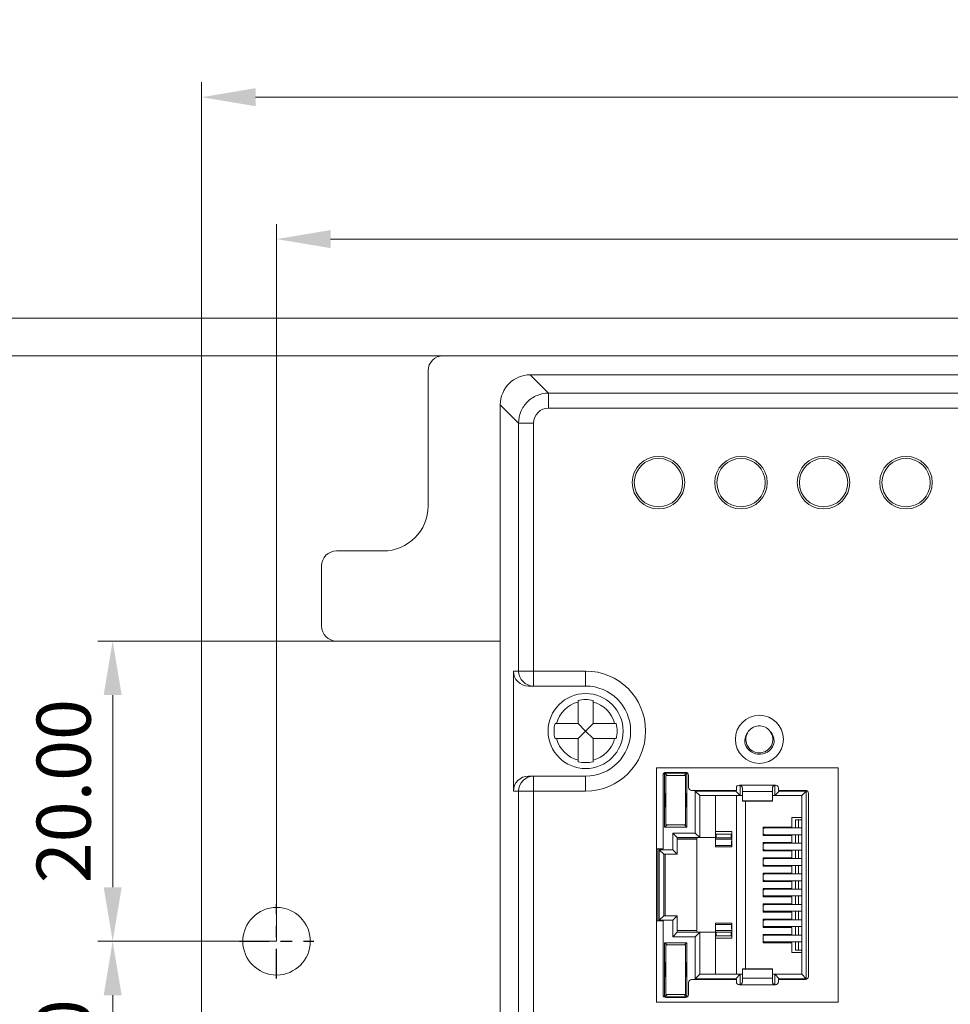
# Model space of a CAD drawing. Units: millimetres. Extents: x 235 to 3501, y -577 to 684.
# Drawn here: x 342 to 405, y 530 to 596 of the extents above; entities that cross this region are included whole.
import ezdxf

# ---------------------------------------------------------------- set-up
doc = ezdxf.new("R2010")
doc.units = ezdxf.units.MM
doc.linetypes.add('CENTER', pattern=[47.5, 22, -8.5, 8.5, -8.5])
doc.layers.add('DIM', color=3, linetype='Continuous', lineweight=13)
doc.layers.add('DWG', color=7, linetype='Continuous', lineweight=30)
doc.styles.get("Standard").update_dxf_attribs({"font": 'txt.shx'})
doc.dimstyles.new('YanXiu', dxfattribs={"dimscale": 8, "dimtxt": 0.18, "dimasz": 0.18, "dimexe": 0.05, "dimexo": 0, "dimgap": 0.05, "dimtad": 1, "dimzin": 0, "dimdsep": 46, "dimtxsty": 'Standard', "dimcen": 0.05, "dimdle": 0.36, "dimclrd": 256, "dimclre": 256, "dimclrt": 4, "dimazin": 0, "dimtfac": 1, "dimtmove": 0, "dimatfit": 3, "dimfxl": 0, "dimtolj": 1, "dimarcsym": 0})

# ---------------------------------------------------------------- blocks, each defined once
blk = doc.blocks.new('*X8')
at = {"layer": 'DIM'}
for points in [[(348.08, 530.986), (349.28, 530.986), (348.68, 534.586)], [(348.08, 518.186), (349.28, 518.186), (348.68, 514.586)]]:
    blk.add_hatch(color=256, dxfattribs=at).paths.add_polyline_path(points, flags=0)
for p, q in [((359.604, 534.586), (347.68, 534.586)), ((348.68, 518.186), (348.68, 530.986)), ((359.604, 514.586), (347.68, 514.586))]:
    blk.add_line(p, q, dxfattribs=at)
at = {"layer": 'DIM', "color": 4, "insert": (345.88, 524.586), "char_height": 3.6, "width": 20.57143, "attachment_point": 5, "rotation": 90}
blk.add_mtext('20.00', dxfattribs=at)
blk = doc.blocks.new('*X9')
at = {"layer": 'DIM'}
for points in [[(348.08, 550.986), (349.28, 550.986), (348.68, 554.586)], [(348.08, 538.186), (349.28, 538.186), (348.68, 534.586)]]:
    blk.add_hatch(color=256, dxfattribs=at).paths.add_polyline_path(points, flags=0)
for p, q in [((354.604, 554.586), (347.68, 554.586)), ((348.68, 538.186), (348.68, 550.986)), ((359.604, 534.586), (347.68, 534.586))]:
    blk.add_line(p, q, dxfattribs=at)
at = {"layer": 'DIM', "color": 4, "insert": (345.88, 544.586), "char_height": 3.6, "width": 20.57143, "attachment_point": 5, "rotation": 90}
blk.add_mtext('20.00', dxfattribs=at)
blk = doc.blocks.new('*X10')
at = {"layer": 'DIM'}
for points in [[(363.204, 581.957), (363.204, 580.757), (359.604, 581.357)], [(531.003, 581.957), (531.003, 580.757), (534.603, 581.357)]]:
    blk.add_hatch(color=256, dxfattribs=at).paths.add_polyline_path(points, flags=0)
for p, q in [((359.604, 534.586), (359.604, 582.357)), ((534.603, 534.586), (534.603, 582.357)), ((363.204, 581.357), (531.003, 581.357))]:
    blk.add_line(p, q, dxfattribs=at)
at = {"layer": 'DIM', "color": 4, "insert": (447.104, 584.157), "char_height": 3.6, "width": 23.65714, "attachment_point": 5}
blk.add_mtext('175.00', dxfattribs=at)
blk = doc.blocks.new('*X11')
at = {"layer": 'DIM'}
for points in [[(358.204, 591.41), (358.204, 590.21), (354.604, 590.81)], [(536.003, 591.41), (536.003, 590.21), (539.603, 590.81)]]:
    blk.add_hatch(color=256, dxfattribs=at).paths.add_polyline_path(points, flags=0)
for p, q in [((354.604, 554.586), (354.604, 591.81)), ((539.603, 554.586), (539.603, 591.81)), ((358.204, 590.81), (536.003, 590.81))]:
    blk.add_line(p, q, dxfattribs=at)
at = {"layer": 'DIM', "color": 4, "insert": (447.104, 593.61), "char_height": 3.6, "width": 23.65714, "attachment_point": 5}
blk.add_mtext('185.00', dxfattribs=at)
blk = doc.blocks.new('*X13')
at = {"layer": 'DIM'}
for points in [[(330.628, 569.986), (331.828, 569.986), (331.228, 573.586)], [(330.628, 479.186), (331.828, 479.186), (331.228, 475.586)]]:
    blk.add_hatch(color=256, dxfattribs=at).paths.add_polyline_path(points, flags=0)
for p, q in [((373.149, 573.586), (330.228, 573.586)), ((331.228, 479.186), (331.228, 569.986)), ((373.149, 475.586), (330.228, 475.586))]:
    blk.add_line(p, q, dxfattribs=at)
at = {"layer": 'DIM', "color": 4, "insert": (328.428, 524.586), "char_height": 3.6, "width": 20.57143, "attachment_point": 5, "rotation": 90}
blk.add_mtext('98.00', dxfattribs=at)
blk = doc.blocks.new('*X14')
at = {"layer": 'DIM'}
for points in [[(322.786, 572.485), (323.986, 572.485), (323.386, 576.085)], [(322.786, 476.686), (323.986, 476.686), (323.386, 473.086)]]:
    blk.add_hatch(color=256, dxfattribs=at).paths.add_polyline_path(points, flags=0)
for p, q in [((439.962, 576.085), (322.386, 576.085)), ((323.386, 476.686), (323.386, 572.485)), ((439.997, 473.086), (322.386, 473.086))]:
    blk.add_line(p, q, dxfattribs=at)
at = {"layer": 'DIM', "color": 4, "insert": (320.586, 524.585), "char_height": 3.6, "width": 23.65714, "attachment_point": 5, "rotation": 90}
blk.add_mtext('103.00', dxfattribs=at)
blk = doc.blocks.new('*X15')
at = {"layer": 'DIM'}
for points in [[(364.905, 517.13), (365.311, 516.001), (361.721, 515.347)], [(353.896, 513.17), (354.302, 512.041), (357.486, 513.824)]]:
    blk.add_hatch(color=256, dxfattribs=at).paths.add_polyline_path(points, flags=0)
for p, q in [((390.138, 525.569), (365.108, 516.566)), ((357.486, 513.824), (361.721, 515.347)), ((354.099, 512.606), (350.711, 511.387))]:
    blk.add_line(p, q, dxfattribs=at)
at = {"layer": 'DIM', "color": 4, "insert": (378.369, 524.311), "char_height": 3.6, "width": 32.44072, "attachment_point": 5, "rotation": 19.78354}
blk.add_mtext('4-%%C4.50', dxfattribs=at)

msp = doc.modelspace()

# ---------------------------------------------------------------- linework, layer by layer
at = {"layer": 'DWG', "color": 7, "linetype": 'Continuous', "lineweight": 5}
for p, q in [((370.704, 573.586), (375.594, 573.586)), ((375.594, 573.586), (430.594, 573.586)), ((369.704, 563.586), (369.704, 572.586)), ((376.515, 572.321), (377.735, 571.101)), ((376.515, 572.321), (427.59, 572.321)), ((377.735, 571.101), (377.735, 570.102)), ((377.735, 571.101), (410.753, 571.101)), ((374.517, 570.323), (374.517, 478.949)), ((375.737, 569.103), (374.517, 570.323)), ((410.753, 570.102), (377.735, 570.102)), ((375.737, 552.586), (375.737, 569.103)), ((375.737, 569.103), (376.736, 569.103)), ((376.736, 569.103), (376.736, 552.586)), ((363.604, 560.586), (366.704, 560.586)), ((362.604, 555.586), (362.604, 559.586)), ((354.604, 494.586), (354.604, 554.586)), ((354.604, 554.586), (374.517, 554.586)), ((374.517, 554.586), (363.604, 554.586)), ((375.39, 552.586), (375.737, 552.586)), ((375.39, 552.586), (375.39, 544.586)), ((375.737, 552.586), (376.736, 552.586)), ((376.736, 551.586), (376.736, 552.586)), ((376.736, 552.586), (380.202, 552.586)), ((380.202, 551.586), (380.202, 552.586)), ((376.736, 551.586), (376.39, 551.586)), ((380.202, 551.586), (376.736, 551.586)), ((379.702, 550.625), (379.702, 550.522)), ((379.702, 550.522), (379.702, 549.086)), ((380.702, 550.625), (380.702, 550.522)), ((380.702, 549.086), (380.702, 550.522)), ((379.702, 549.086), (378.266, 549.086)), ((380.202, 548.586), (379.702, 549.086)), ((380.702, 549.086), (380.202, 548.586)), ((382.139, 549.086), (380.702, 549.086)), ((380.202, 548.586), (379.702, 548.086)), ((380.702, 548.086), (380.202, 548.586)), ((378.266, 548.086), (379.702, 548.086)), ((379.702, 548.086), (379.702, 546.649)), ((380.702, 546.649), (380.702, 548.086)), ((380.702, 548.086), (382.139, 548.086)), ((379.702, 546.649), (379.702, 546.546)), ((380.702, 546.649), (380.702, 546.546)), ((384.933, 546.136), (397.033, 546.136)), ((384.933, 530.536), (384.933, 546.136)), ((385.458, 545.781), (386.958, 545.781)), ((385.458, 542.181), (385.458, 545.781)), ((385.64, 545.631), (385.458, 545.781)), ((385.563, 545.836), (386.863, 545.836)), ((386.958, 545.781), (386.775, 545.631)), ((386.958, 545.781), (386.958, 542.181)), ((397.033, 546.136), (397.033, 530.536)), ((376.39, 545.586), (376.736, 545.586)), ((376.736, 545.586), (376.736, 544.586)), ((376.736, 545.586), (380.202, 545.586)), ((380.202, 545.586), (380.202, 544.586)), ((385.363, 545.636), (385.363, 540.736)), ((385.558, 542.331), (385.558, 545.631)), ((385.558, 545.631), (386.858, 545.631)), ((386.858, 545.631), (386.858, 542.331)), ((387.063, 545.636), (387.063, 544.836)), ((375.737, 544.586), (375.39, 544.586)), ((375.737, 480.169), (375.737, 544.586)), ((375.737, 544.586), (376.736, 544.586)), ((376.736, 544.586), (376.736, 480.169)), ((380.202, 544.586), (376.736, 544.586)), ((385.496, 544.399), (385.558, 544.461)), ((385.496, 543.572), (385.496, 544.399)), ((385.558, 544.399), (385.496, 544.399)), ((386.92, 544.399), (386.858, 544.461)), ((386.92, 544.399), (386.858, 544.399)), ((386.92, 544.399), (386.92, 543.572)), ((387.263, 544.636), (390.253, 544.636)), ((387.508, 541.786), (387.508, 544.586)), ((387.508, 544.586), (390.208, 544.586)), ((387.808, 544.286), (387.508, 544.586)), ((390.208, 544.586), (390.208, 544.636)), ((390.208, 544.586), (390.508, 544.286)), ((390.253, 544.786), (390.253, 544.636)), ((390.453, 544.986), (392.853, 544.986)), ((390.508, 544.936), (390.459, 544.985)), ((390.583, 544.936), (390.508, 544.936)), ((390.508, 544.936), (390.508, 544.286)), ((390.653, 544.786), (390.653, 544.551)), ((390.653, 544.551), (390.653, 543.95)), ((390.653, 544.551), (392.653, 544.551)), ((392.653, 544.786), (392.653, 544.551)), ((392.653, 544.551), (392.653, 543.95)), ((392.808, 544.936), (392.724, 544.936)), ((392.858, 544.986), (392.808, 544.936)), ((392.808, 544.936), (392.808, 544.286)), ((392.808, 544.286), (393.108, 544.586)), ((393.053, 544.786), (393.053, 544.636)), ((393.053, 544.636), (394.853, 544.636)), ((393.108, 544.636), (393.108, 544.586)), ((393.108, 544.586), (394.908, 544.586)), ((394.908, 544.586), (394.608, 544.286)), ((394.908, 544.586), (394.908, 532.086)), ((395.053, 544.436), (395.053, 532.236)), ((390.508, 544.286), (387.808, 544.286)), ((387.808, 541.486), (387.808, 544.286)), ((388.858, 544.286), (388.858, 541.486)), ((390.258, 532.386), (390.258, 544.286)), ((390.508, 544.286), (390.653, 544.286)), ((390.653, 543.95), (390.653, 543.917)), ((392.653, 543.95), (390.653, 543.95)), ((390.653, 543.917), (392.653, 543.917)), ((390.858, 543.917), (390.858, 532.754)), ((392.653, 544.286), (392.808, 544.286)), ((392.653, 543.95), (392.653, 543.917)), ((394.608, 544.286), (392.808, 544.286)), ((394.608, 544.286), (394.608, 532.386)), ((385.558, 543.511), (385.496, 543.572)), ((385.496, 543.572), (385.558, 543.572)), ((386.858, 543.572), (386.92, 543.572)), ((386.92, 543.572), (386.858, 543.511)), ((393.958, 542.836), (393.958, 542.181)), ((393.958, 542.836), (394.608, 542.836)), ((394.201, 542.682), (394.402, 542.682)), ((394.201, 542.131), (394.201, 542.682)), ((394.608, 542.682), (394.402, 542.682)), ((394.402, 542.131), (394.402, 542.682)), ((385.458, 542.191), (385.628, 542.331)), ((385.458, 542.191), (386.958, 542.191)), ((385.458, 542.181), (386.958, 542.181)), ((386.858, 542.331), (385.558, 542.331)), ((386.008, 540.686), (386.008, 541.786)), ((386.008, 541.786), (387.508, 541.786)), ((386.308, 541.486), (386.008, 541.786)), ((386.958, 542.191), (386.788, 542.331)), ((387.508, 541.786), (387.808, 541.486)), ((388.858, 541.886), (389.958, 541.886)), ((389.958, 541.886), (389.958, 540.886)), ((392.042, 542.181), (393.958, 542.181)), ((392.042, 542.181), (392.042, 541.631)), ((394.608, 542.131), (392.179, 542.131)), ((386.308, 541.486), (386.308, 540.386)), ((387.808, 541.486), (386.308, 541.486)), ((387.608, 541.476), (386.308, 541.476)), ((387.608, 541.376), (386.308, 541.376)), ((387.608, 541.486), (387.608, 535.186)), ((387.808, 541.486), (388.858, 541.486)), ((388.858, 541.486), (388.858, 540.886)), ((388.895, 541.486), (388.858, 541.486)), ((388.895, 541.476), (388.858, 541.476)), ((389.958, 541.376), (388.858, 541.376)), ((389.9, 541.727), (388.895, 541.727)), ((388.895, 541.727), (388.895, 541.476)), ((388.895, 541.476), (389.9, 541.476)), ((389.9, 541.727), (389.9, 541.476)), ((389.958, 541.486), (389.9, 541.486)), ((389.958, 541.476), (389.9, 541.476)), ((389.921, 541.261), (389.958, 541.261)), ((389.921, 541.261), (389.921, 540.961)), ((392.042, 541.631), (393.958, 541.631)), ((392.042, 541.161), (393.958, 541.161)), ((392.042, 541.161), (392.042, 540.611)), ((392.179, 541.681), (394.608, 541.681)), ((394.608, 541.111), (392.179, 541.111)), ((393.958, 541.631), (393.958, 541.161)), ((394.201, 541.111), (394.201, 541.681)), ((394.402, 541.111), (394.402, 541.681)), ((384.933, 540.736), (385.363, 540.736)), ((385.008, 540.736), (385.008, 535.936)), ((385.108, 540.686), (386.008, 540.686)), ((385.408, 540.386), (385.108, 540.686)), ((385.108, 535.986), (385.108, 540.686)), ((386.008, 540.686), (386.308, 540.386)), ((389.921, 540.961), (388.858, 540.961)), ((389.958, 540.886), (388.858, 540.886)), ((392.042, 540.611), (393.958, 540.611)), ((392.179, 540.661), (394.608, 540.661)), ((393.958, 540.611), (393.958, 540.141)), ((394.201, 540.091), (394.201, 540.661)), ((394.402, 540.091), (394.402, 540.661)), ((385.408, 540.386), (386.308, 540.386)), ((385.408, 536.286), (385.408, 540.386)), ((385.508, 536.286), (385.508, 540.386)), ((392.042, 540.141), (393.958, 540.141)), ((392.042, 540.141), (392.042, 539.591)), ((394.608, 540.091), (392.179, 540.091)), ((392.042, 539.591), (393.958, 539.591)), ((392.042, 539.121), (393.958, 539.121)), ((392.042, 539.121), (392.042, 538.571)), ((392.179, 539.641), (394.608, 539.641)), ((393.958, 539.591), (393.958, 539.121)), ((394.201, 539.071), (394.201, 539.641)), ((394.402, 539.071), (394.402, 539.641)), ((392.042, 538.571), (393.958, 538.571)), ((394.608, 539.071), (392.179, 539.071)), ((392.179, 538.621), (394.608, 538.621)), ((393.958, 538.571), (393.958, 538.101)), ((394.201, 538.051), (394.201, 538.621)), ((394.402, 538.051), (394.402, 538.621)), ((392.042, 538.101), (393.958, 538.101)), ((392.042, 538.101), (392.042, 537.551)), ((394.608, 538.051), (392.179, 538.051)), ((392.042, 537.551), (393.958, 537.551)), ((392.179, 537.601), (394.608, 537.601)), ((393.958, 537.551), (393.958, 537.081)), ((394.201, 537.031), (394.201, 537.601)), ((394.402, 537.031), (394.402, 537.601)), ((392.042, 537.081), (393.958, 537.081)), ((392.042, 537.081), (392.042, 536.531)), ((392.042, 536.531), (393.958, 536.531)), ((394.608, 537.031), (392.179, 537.031)), ((392.179, 536.581), (394.608, 536.581)), ((393.958, 536.531), (393.958, 536.061)), ((394.201, 536.011), (394.201, 536.581)), ((394.402, 536.011), (394.402, 536.581)), ((384.933, 535.936), (385.363, 535.936)), ((385.108, 535.986), (385.408, 536.286)), ((386.008, 535.986), (385.108, 535.986)), ((385.363, 535.936), (385.363, 531.036)), ((385.408, 536.286), (386.308, 536.286)), ((386.008, 535.986), (386.308, 536.286)), ((386.008, 534.886), (386.008, 535.986)), ((386.308, 536.286), (386.308, 535.186)), ((392.042, 536.061), (392.042, 535.511)), ((392.042, 536.061), (393.958, 536.061)), ((394.608, 536.011), (392.179, 536.011)), ((386.008, 534.886), (386.308, 535.186)), ((386.308, 535.296), (387.608, 535.296)), ((386.308, 535.195), (387.608, 535.195)), ((387.808, 535.186), (386.308, 535.186)), ((387.508, 534.886), (387.808, 535.186)), ((387.808, 532.386), (387.808, 535.186)), ((388.858, 535.186), (387.808, 535.186)), ((388.858, 535.186), (388.858, 535.786)), ((388.858, 535.786), (389.958, 535.786)), ((389.921, 535.711), (388.858, 535.711)), ((388.858, 535.296), (389.958, 535.296)), ((388.858, 535.195), (388.895, 535.195)), ((388.858, 535.186), (388.895, 535.186)), ((388.858, 535.186), (388.858, 532.386)), ((388.895, 535.195), (389.9, 535.195)), ((388.895, 535.195), (388.895, 534.944)), ((389.9, 535.195), (389.9, 534.944)), ((389.9, 535.195), (389.958, 535.195)), ((389.9, 535.186), (389.958, 535.186)), ((389.921, 535.411), (389.921, 535.711)), ((389.921, 535.411), (389.958, 535.411)), ((389.958, 535.786), (389.958, 534.786)), ((392.042, 535.511), (393.958, 535.511)), ((392.179, 535.561), (394.608, 535.561)), ((393.958, 535.511), (393.958, 535.041)), ((394.201, 534.991), (394.201, 535.561)), ((394.402, 534.991), (394.402, 535.561)), ((387.508, 534.886), (386.008, 534.886)), ((387.508, 532.086), (387.508, 534.886)), ((388.858, 534.786), (389.958, 534.786)), ((389.9, 534.944), (388.895, 534.944)), ((392.042, 535.041), (392.042, 534.491)), ((392.042, 535.041), (393.958, 535.041)), ((394.608, 534.991), (392.179, 534.991)), ((392.179, 534.541), (394.608, 534.541)), ((394.201, 533.989), (394.201, 534.541)), ((394.402, 533.989), (394.402, 534.541)), ((385.458, 530.891), (385.458, 534.491)), ((385.458, 534.491), (386.958, 534.491)), ((385.458, 534.481), (386.958, 534.481)), ((385.628, 534.341), (385.458, 534.481)), ((385.558, 531.041), (385.558, 534.341)), ((385.558, 534.341), (386.858, 534.341)), ((386.958, 534.481), (386.788, 534.341)), ((386.858, 534.341), (386.858, 531.041)), ((386.958, 534.491), (386.958, 530.891)), ((392.042, 534.491), (393.958, 534.491)), ((393.958, 534.491), (393.958, 533.836)), ((394.201, 533.989), (394.402, 533.989)), ((394.608, 533.989), (394.402, 533.989)), ((394.608, 533.836), (393.958, 533.836)), ((385.496, 533.099), (385.558, 533.161)), ((385.558, 533.099), (385.496, 533.099)), ((385.496, 532.272), (385.496, 533.099)), ((386.92, 533.099), (386.858, 533.161)), ((386.92, 533.099), (386.858, 533.099)), ((386.92, 533.099), (386.92, 532.272)), ((392.653, 532.754), (390.653, 532.754)), ((390.653, 532.754), (390.653, 532.722)), ((390.653, 532.722), (390.653, 532.12)), ((392.653, 532.722), (390.653, 532.722)), ((392.653, 532.754), (392.653, 532.722)), ((392.653, 532.722), (392.653, 532.12)), ((385.496, 532.272), (385.558, 532.272)), ((385.558, 532.211), (385.496, 532.272)), ((386.92, 532.272), (386.858, 532.211)), ((386.858, 532.272), (386.92, 532.272)), ((387.263, 532.036), (390.253, 532.036)), ((387.508, 532.086), (387.808, 532.386)), ((390.208, 532.086), (387.508, 532.086)), ((390.508, 532.386), (387.808, 532.386)), ((390.208, 532.086), (390.508, 532.386)), ((390.208, 532.036), (390.208, 532.086)), ((390.253, 532.036), (390.253, 531.886)), ((390.508, 532.386), (390.508, 531.736)), ((390.508, 532.386), (390.653, 532.386)), ((390.653, 532.12), (390.653, 531.886)), ((392.653, 532.12), (390.653, 532.12)), ((392.653, 532.386), (392.808, 532.386)), ((392.653, 532.12), (392.653, 531.886)), ((394.608, 532.386), (392.808, 532.386)), ((393.108, 532.086), (392.808, 532.386)), ((392.808, 532.386), (392.808, 531.736)), ((393.053, 532.036), (393.053, 531.886)), ((393.053, 532.036), (394.853, 532.036)), ((393.108, 532.086), (393.108, 532.036)), ((394.908, 532.086), (393.108, 532.086)), ((394.908, 532.086), (394.608, 532.386)), ((387.063, 531.836), (387.063, 531.036)), ((392.853, 531.686), (390.453, 531.686)), ((390.459, 531.687), (390.508, 531.736)), ((390.582, 531.736), (390.508, 531.736)), ((392.808, 531.736), (392.722, 531.736)), ((392.858, 531.686), (392.808, 531.736)), ((385.458, 530.891), (385.64, 531.041)), ((385.458, 530.891), (386.958, 530.891)), ((386.858, 531.041), (385.558, 531.041)), ((385.563, 530.836), (386.863, 530.836)), ((386.958, 530.891), (386.775, 531.041)), ((397.033, 530.536), (384.933, 530.536))]:
    msp.add_line(p, q, dxfattribs=at)
at = {"layer": 'DWG', "color": 1, "linetype": 'CENTER', "ltscale": 0.09}
for p, q in [((359.604, 532.111), (359.604, 537.061)), ((357.129, 534.586), (362.079, 534.586))]:
    msp.add_line(p, q, dxfattribs=at)
at = {"layer": 'DWG', "color": 7, "linetype": 'Continuous', "lineweight": 5}
for centre, radius in [((385.06, 565.136), 1.75), ((385.06, 565.136), 1.611), ((390.56, 565.136), 1.75), ((390.56, 565.136), 1.611), ((396.06, 565.136), 1.75), ((396.06, 565.136), 1.611), ((401.56, 565.136), 1.75), ((401.56, 565.136), 1.611), ((380.202, 548.586), 2.5), ((391.783, 548.036), 1.6), ((359.604, 534.586), 2.25)]:
    msp.add_circle(centre, radius, dxfattribs=at)
for centre, radius, start, end in [((370.704, 572.586), 1, 90, 180), ((366.704, 563.586), 3, 270, 0), ((363.604, 559.586), 1, 90, 180), ((363.604, 555.586), 1, 180, 270), ((380.202, 548.586), 4, 270, 90), ((380.202, 548.586), 3, 270, 90), ((380.202, 548.586), 2, 104.47751, 165.52249), ((380.202, 548.586), 2.1, 76.22585, 103.77415), ((380.202, 548.586), 2, 14.47751, 75.52249), ((380.202, 548.586), 2.1, 166.22585, 193.77415), ((380.202, 548.586), 2.1, 346.22585, 13.77415), ((391.783, 548.036), 0.9, 152.3025, 270), ((391.783, 548.036), 0.9, 35.68696, 152.30272), ((391.783, 548.036), 0.9, 270, 35.69064), ((380.202, 548.586), 2, 194.47751, 255.52249), ((380.202, 548.586), 2, 284.47751, 345.52249), ((391.783, 548.036), 1, 198.48764, 349.49434), ((380.202, 548.586), 2.1, 256.22585, 283.77415), ((385.563, 545.636), 0.2, 90, 180), ((386.863, 545.636), 0.2, 0, 90), ((387.263, 544.836), 0.2, 180, 270), ((390.453, 544.786), 0.2, 90, 180), ((392.853, 544.786), 0.2, 0, 90), ((394.853, 544.436), 0.2, 0, 90), ((387.263, 531.836), 0.2, 90, 180), ((394.853, 532.236), 0.2, 270, 360), ((390.453, 531.886), 0.2, 180, 270), ((392.853, 531.886), 0.2, 270, 0), ((385.563, 531.036), 0.2, 180, 270), ((386.863, 531.036), 0.2, 270, 360)]:
    msp.add_arc(centre, radius, start, end, dxfattribs=at)
for centre, major_axis, ratio, start_param, end_param in [((376.518, 570.32), (1.416, -1.416), 0.998783, 2.356803, 3.926382), ((377.737, 569.101), (0.708, -0.708), 0.998783, 2.356803, 3.926382), ((376.39, 552.586), (1.001, 0), 0.999391, 3.141593, 4.712389), ((376.736, 552.586), (0, -1), 0.999391, 4.712389, 6.283185), ((376.39, 544.586), (-1.001, 0), 0.999391, 4.712389, 6.283185), ((376.736, 544.586), (0, -1), 0.999391, 3.141593, 4.712389), ((392.179, 541.906), (0, -0.225), 0.930418, 3.14159, 3.856206), ((392.179, 541.906), (0, -0.225), 0.930418, 5.568671, 6.283185), ((392.179, 540.886), (0, -0.225), 0.930418, 3.14159, 3.856206), ((392.179, 540.886), (0, -0.225), 0.930418, 5.568671, 6.283185), ((392.179, 539.866), (0, -0.225), 0.930418, 3.14159, 3.856206), ((392.179, 539.866), (0, -0.225), 0.930418, 5.568671, 6.283185), ((392.179, 538.846), (0, -0.225), 0.930418, 3.14159, 3.856206), ((392.179, 538.846), (0, -0.225), 0.930418, 5.568671, 6.283185), ((392.179, 537.826), (0, -0.225), 0.930418, 3.14159, 3.856206), ((392.179, 537.826), (0, -0.225), 0.930418, 5.568671, 6.283185), ((392.179, 536.806), (0, -0.225), 0.930418, 3.14159, 3.856206), ((392.179, 536.806), (0, -0.225), 0.930418, 5.568671, 6.283185), ((392.179, 535.786), (0, -0.225), 0.930418, 3.14159, 3.856206), ((392.179, 535.786), (0, -0.225), 0.930418, 5.568671, 6.283185), ((392.179, 534.766), (0, -0.225), 0.930418, 3.14159, 3.856206), ((392.179, 534.766), (0, -0.225), 0.930418, 5.568671, 6.283185)]:
    msp.add_ellipse(centre, major_axis=major_axis, ratio=ratio, start_param=start_param, end_param=end_param, dxfattribs=at)
for points, knots in [([(375.737, 569.103), (375.737, 569.364), (375.789, 569.625), (375.99, 570.109), (376.138, 570.33), (376.508, 570.7), (376.73, 570.848), (377.213, 571.049), (377.474, 571.101), (377.735, 571.101)], [0, 0, 0, 0, 0.783336, 0.783336, 1.566672, 1.566672, 2.350008, 2.350008, 3.133344, 3.133344, 3.133344, 3.133344]), ([(390.986, 548.454), (390.911, 548.349), (390.859, 548.228), (390.808, 547.976), (390.809, 547.844), (390.835, 547.719)], [0, 0, 0, 0, 0.3854542, 0.3854542, 0.7709083, 0.7709083, 0.7709083, 0.7709083]), ([(390.453, 544.986), (390.507, 544.986), (390.56, 544.963), (390.633, 544.887), (390.653, 544.834), (390.653, 544.786)], [0, 0, 0, 0, 0.155965, 0.155965, 0.31193, 0.31193, 0.31193, 0.31193]), ([(392.653, 544.786), (392.653, 544.834), (392.672, 544.887), (392.746, 544.963), (392.799, 544.986), (392.853, 544.986)], [0, 0, 0, 0, 0.1559668, 0.1559668, 0.3119336, 0.3119336, 0.3119336, 0.3119336]), ([(390.653, 531.886), (390.653, 531.837), (390.634, 531.785), (390.56, 531.709), (390.507, 531.686), (390.453, 531.686)], [0, 0, 0, 0, 0.1559668, 0.1559668, 0.3119336, 0.3119336, 0.3119336, 0.3119336]), ([(392.853, 531.686), (392.799, 531.686), (392.746, 531.709), (392.672, 531.785), (392.653, 531.837), (392.653, 531.886)], [0, 0, 0, 0, 0.155965, 0.155965, 0.31193, 0.31193, 0.31193, 0.31193])]:
    msp.add_open_spline(points, degree=3, knots=knots, dxfattribs=at)
for points in [[(378.266, 549.086), (378.231, 549.086), (378.197, 549.086), (378.163, 549.086)], [(382.242, 549.086), (382.208, 549.086), (382.174, 549.086), (382.139, 549.086)], [(392.766, 547.853), (392.782, 548.11), (392.692, 548.373), (392.514, 548.561)], [(378.163, 548.086), (378.197, 548.086), (378.231, 548.086), (378.266, 548.086)], [(382.139, 548.086), (382.174, 548.086), (382.208, 548.086), (382.242, 548.086)]]:
    msp.add_open_spline(points, degree=3, dxfattribs=at)

# ---------------------------------------------------------------- dimensions: what is measured, and where the dimension line sits
at = {"layer": 'DIM'}
for base, p1, p2, picture, middle in [((539.603, 590.81), (354.604, 554.586), (539.603, 554.586), '*X11', (447.104, 593.61)), ((534.603, 581.357), (359.604, 534.586), (534.603, 534.586), '*X10', (447.104, 584.157))]:
    dim = msp.add_linear_dim(base=base, p1=p1, p2=p2, dimstyle='YanXiu', override={"dimscale": 20, "dimsah": 1, "dimtfill": 1, "dimtzin": 0}, dxfattribs=at)
    dim.commit()
    dim.dimension.update_dxf_attribs({"geometry": picture, "text_midpoint": middle})
for base, p1, p2, picture, middle in [((323.386, 576.085), (439.997, 473.086), (439.962, 576.085), '*X14', (320.586, 524.585)), ((331.228, 573.586), (373.149, 475.586), (373.149, 573.586), '*X13', (328.428, 524.586)), ((348.68, 534.586), (359.604, 514.586), (359.604, 534.586), '*X8', (345.88, 524.586))]:
    dim = msp.add_linear_dim(base=base, p1=p1, p2=p2, angle=90, dimstyle='YanXiu', override={"dimscale": 20, "dimsah": 1, "dimtfill": 1, "dimtzin": 0}, dxfattribs=at)
    dim.commit()
    dim.dimension.update_dxf_attribs({"geometry": picture, "text_midpoint": middle})
dim = msp.add_linear_dim(base=(348.68, 554.586), p1=(359.604, 534.586), p2=(354.604, 554.586), angle=90, dimstyle='YanXiu', override={"dimscale": 20, "dimsah": 1, "dimtmove": 1, "dimtfill": 1, "dimtzin": 0}, dxfattribs=at)
dim.commit()
dim.dimension.update_dxf_attribs({"geometry": '*X9', "text_midpoint": (345.88, 544.586), "dimtype": 160})
dim = msp.add_diameter_dim_2p(p1=(357.486, 513.824), p2=(361.721, 515.347), text='4-<>', dimstyle='YanXiu', override={"dimscale": 20, "dimpost": '%%C<>', "dimsah": 1, "dimtfill": 1, "dimtzin": 0}, dxfattribs=at)
dim.commit()
dim.dimension.update_dxf_attribs({"geometry": '*X15', "text_midpoint": (379.317, 521.677), "dimtype": 163})

doc.saveas('drawing.dxf')
